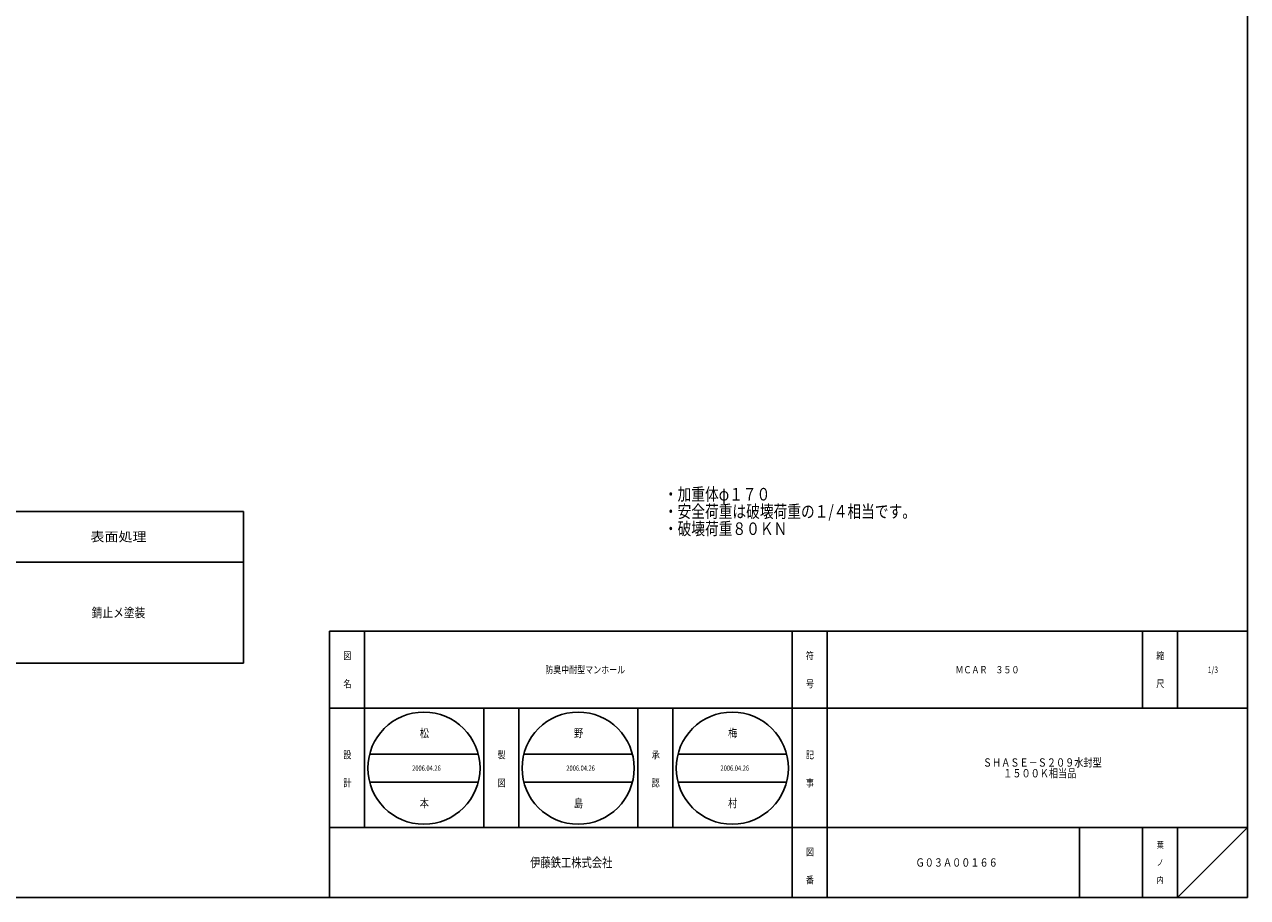
# Model space of a CAD drawing. Extents: x -2874 to 499, y -1322 to 3653.
# Drawn here: x -1744 to -1221, y 2543 to 2917 of the extents above; entities that cross this region are included whole.
import ezdxf
from ezdxf.enums import TextEntityAlignment as Align

# ---------------------------------------------------------------- set-up
doc = ezdxf.new("R2010")
doc.units = 0
doc.layers.add('1', color=7, linetype='CONTINUOUS')
doc.layers.add('3', color=7, linetype='CONTINUOUS')
doc.styles.get("Standard").update_dxf_attribs({"font": 'MONOTXT.shx', "width": 0.8, "bigfont": 'EXTFONT.shx'})
doc.styles.add('WinFont1', font='ＭＳ 明朝', dxfattribs={"width": 0.8})
doc.styles.add('WinFont2', font='ＭＳ ゴシック', dxfattribs={"width": 0.8})

msp = doc.modelspace()

# ---------------------------------------------------------------- linework, layer by layer
at = {"layer": '1', "color": 7, "linetype": 'CONTINUOUS'}
for p, q in [((-1220.6574, 3653.1806), (-1220.6574, 2543.1806)), ((-1985.0658, 2708.4077), (-1650.5745, 2708.4077)), ((-1985.0658, 2686.7564), (-1650.5745, 2686.7564)), ((-1613.6572, 2657.1806), (-1220.6574, 2657.1806)), ((-1613.6572, 2657.1806), (-1613.6572, 2543.1806)), ((-1598.6572, 2657.1806), (-1598.6572, 2573.1806)), ((-1598.6572, 2657.1806), (-1598.6572, 2573.1806)), ((-1415.6572, 2543.1806), (-1415.6572, 2657.1806)), ((-1400.6572, 2657.1806), (-1400.6572, 2543.1806)), ((-1265.6574, 2657.1806), (-1265.6574, 2624.1806)), ((-1250.6574, 2657.1806), (-1250.6574, 2624.1806)), ((-1985.0658, 2643.4538), (-1650.5745, 2643.4538)), ((-1220.6574, 2624.1806), (-1613.6572, 2624.1806)), ((-1547.6572, 2573.1806), (-1547.6572, 2624.1806)), ((-1532.6572, 2624.1806), (-1532.6572, 2573.1806)), ((-1481.6572, 2573.1806), (-1481.6572, 2624.1806)), ((-1466.6572, 2624.1806), (-1466.6572, 2573.1806)), ((-1596.4911, 2604.5602), (-1550.0153, 2604.5602)), ((-1530.4911, 2604.5602), (-1484.0153, 2604.5602)), ((-1464.4911, 2604.5602), (-1418.0153, 2604.5602)), ((-1596.4911, 2592.5602), (-1550.0153, 2592.5602)), ((-1530.4911, 2592.5602), (-1484.0153, 2592.5602)), ((-1464.4911, 2592.5602), (-1418.0153, 2592.5602)), ((-1613.6572, 2573.1806), (-1220.6574, 2573.1806)), ((-1292.6573, 2573.1806), (-1292.6573, 2543.1806)), ((-1265.6574, 2573.1806), (-1265.6574, 2543.1806)), ((-1250.6574, 2573.1806), (-1250.6574, 2543.1806)), ((-1250.6574, 2543.1806), (-1220.6574, 2573.1806)), ((-2021.6574, 2543.1806), (-1220.6574, 2543.1806))]:
    msp.add_line(p, q, dxfattribs=at)
for centre in [(-1573.2532, 2598.5602), (-1507.2532, 2598.5602), (-1441.2532, 2598.5602)]:
    msp.add_circle(centre, 24, dxfattribs=at)
at = {"layer": '3', "color": 7, "linetype": 'CONTINUOUS'}
msp.add_line((-1650.5745, 2643.4538), (-1650.5745, 2708.4077), dxfattribs=at)

# ---------------------------------------------------------------- texts
at = {"layer": '1', "color": 7, "linetype": 'BYBLOCK', "style": 'WinFont1', "width": 0.8}
for s, height, p in [('・加重体φ１７０', 5.376, (-1470.5201, 2713.0957)), ('・安全荷重は破壊荷重の１/４相当です。', 5.376, (-1470.5201, 2705.7197)), ('・破壊荷重８０ＫＮ', 5.376, (-1470.5201, 2698.3437)), ('防臭中耐型マンホール', 3.136, (-1521.3372, 2639.1126)), ('ＭＣＡＲ\u3000３５０', 3.136, (-1345.7013, 2639.1126)), ('1/3', 2.688, (-1237.6734, 2639.3366)), ('松', 3.584, (-1575.0452, 2611.7682)), ('野', 3.584, (-1509.0452, 2611.7682)), ('梅', 3.584, (-1443.0452, 2611.7682)), ('ＳＨＡＳＥ－Ｓ２０９水封型', 3.584, (-1333.9533, 2599.1806)), ('2006.04.26', 2.24, (-1578.2932, 2597.4402)), ('2006.04.26', 2.24, (-1512.2932, 2597.4402)), ('2006.04.26', 2.24, (-1446.2932, 2597.4402)), ('\u3000\u3000 １５００Ｋ相当品', 3.584, (-1333.9533, 2594.5966)), ('本', 3.584, (-1575.0452, 2581.7682)), ('島', 3.584, (-1509.0452, 2581.7682)), ('村', 3.584, (-1443.0452, 2581.7682)), ('Ｇ０３Ａ００１６６', 3.584, (-1362.7853, 2556.3886))]:
    msp.add_text(s, height=height, dxfattribs=at).set_placement(p)
at = {"layer": '1', "color": 7, "linetype": 'CONTINUOUS'}
for s, width, p, p2 in [('表面処理', 0.75, (-1716.0345, 2695.5821), (-1692.0345, 2695.5821)), ('錆止メ塗装', 0.575, (-1715.5345, 2663.1051), (-1692.5345, 2663.1051))]:
    msp.add_text(s, height=4, dxfattribs=dict(at, width=width)).set_placement(p, p2, align=Align.FIT)
at = {"layer": '1', "color": 7, "linetype": 'CONTINUOUS', "width": 0.8}
for s, height, style, p in [('図', 3.136, 'WinFont1', (-1607.7252, 2645.1126)), ('符', 3.136, 'WinFont1', (-1409.7252, 2645.1126)), ('縮', 3.136, 'WinFont1', (-1259.7254, 2645.1126)), ('名', 3.136, 'WinFont1', (-1607.7252, 2633.1126)), ('号', 3.136, 'WinFont1', (-1409.7252, 2633.1126)), ('尺', 3.136, 'WinFont1', (-1259.7254, 2633.1126)), ('設', 3.136, 'WinFont1', (-1607.7252, 2602.6913)), ('製', 3.136, 'WinFont1', (-1541.7252, 2602.6913)), ('承', 3.136, 'WinFont1', (-1475.7252, 2602.6913)), ('記', 3.136, 'WinFont1', (-1409.7252, 2602.6913)), ('計', 3.136, 'WinFont1', (-1607.7252, 2590.6913)), ('図', 3.136, 'WinFont1', (-1541.7252, 2590.6913)), ('認', 3.136, 'WinFont1', (-1475.7252, 2590.6913)), ('事', 3.136, 'WinFont1', (-1409.7252, 2590.6913)), ('葉', 2.688, 'WinFont1', (-1259.5014, 2564.3366)), ('伊藤鉄工株式会社', 4.032, 'WinFont2', (-1527.7852, 2556.1646)), ('図', 3.136, 'WinFont1', (-1409.7252, 2561.1126)), ('ノ', 2.688, 'WinFont1', (-1259.5014, 2556.8366)), ('番', 3.136, 'WinFont1', (-1409.7252, 2549.1126)), ('内', 2.688, 'WinFont1', (-1259.5014, 2549.3366))]:
    msp.add_text(s, height=height, dxfattribs=dict(at, style=style)).set_placement(p)

doc.saveas('drawing.dxf')
